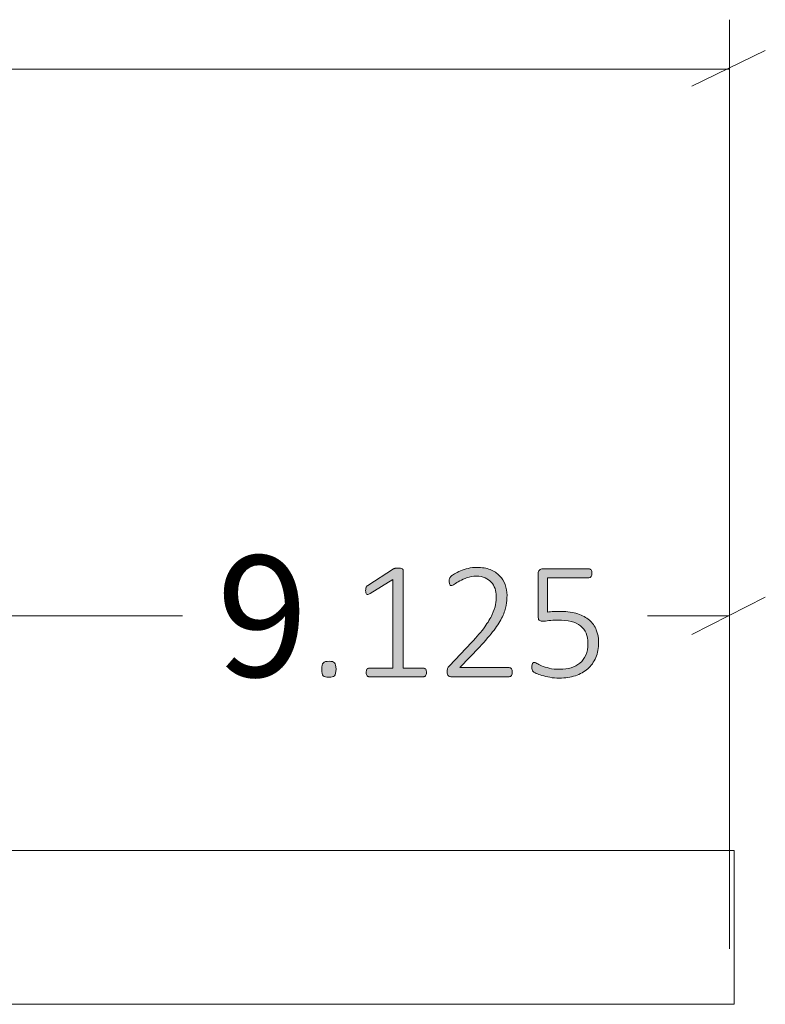
# Model space of a CAD drawing. Units: inches. Extents: x 3 to 285, y 3 to 141.
# Drawn here: x 235 to 242, y 67 to 76 of the extents above; entities that cross this region are included whole.
import ezdxf

# ---------------------------------------------------------------- set-up
doc = ezdxf.new("R2010")
doc.units = ezdxf.units.IN
doc.header["$MEASUREMENT"] = 0
doc.layers.add('Layer 1', color=7, linetype='Continuous')

# ---------------------------------------------------------------- blocks, each defined once
blk = doc.blocks.new('block 8')
at = {"layer": 'Layer 1', "true_color": 0x808080}
h = blk.add_hatch(color=8, dxfattribs=at)
h.dxf.hatch_style = 2
edge = h.paths.add_edge_path()
edge.add_spline(control_points=[(238.0692, 70.0363), (238.0692, 70.0042), (238.0641, 69.9831), (238.0538, 69.9728), (238.0435, 69.9625), (238.025, 69.9573), (237.9984, 69.9573), (237.9729, 69.9573), (237.9552, 69.9623), (237.9451, 69.9724), (237.9351, 69.9824), (237.9301, 70.0032), (237.9301, 70.0346), (237.9301, 70.0666), (237.9352, 70.0878), (237.9455, 70.0981), (237.9558, 70.1084), (237.9743, 70.1136), (238.0009, 70.1136), (238.0264, 70.1136), (238.0441, 70.1085), (238.0542, 70.0985), (238.0642, 70.0885), (238.0692, 70.0677), (238.0692, 70.0363)], knot_values=[0, 0, 0, 0, 1, 1, 1, 2, 2, 2, 3, 3, 3, 4, 4, 4, 5, 5, 5, 6, 6, 6, 7, 7, 7, 8, 8, 8, 8], degree=3, periodic=1)
edge = h.paths.add_edge_path()
edge.add_spline(control_points=[(238.9512, 70.0037), (238.9512, 69.9961), (238.9504, 69.9897), (238.9488, 69.9846), (238.9471, 69.9794), (238.945, 69.9752), (238.9422, 69.972), (238.9395, 69.9687), (238.9365, 69.9664), (238.9333, 69.9651), (238.93, 69.9637), (238.9268, 69.963), (238.9235, 69.963), (238.9235, 69.963), (238.3897, 69.963), (238.3897, 69.963), (238.3864, 69.963), (238.3833, 69.9637), (238.3803, 69.9651), (238.3773, 69.9664), (238.3745, 69.9687), (238.3718, 69.972), (238.369, 69.9752), (238.3669, 69.9794), (238.3653, 69.9846), (238.3636, 69.9897), (238.3628, 69.9961), (238.3628, 70.0037), (238.3628, 70.0102), (238.3635, 70.0162), (238.3649, 70.0216), (238.3662, 70.027), (238.3681, 70.0315), (238.3705, 70.035), (238.373, 70.0386), (238.3758, 70.0413), (238.3791, 70.0432), (238.3823, 70.0451), (238.3859, 70.046), (238.3897, 70.046), (238.3897, 70.046), (238.6232, 70.046), (238.6232, 70.046), (238.6232, 70.046), (238.6232, 70.9103), (238.6232, 70.9103), (238.6232, 70.9103), (238.4003, 70.7744), (238.4003, 70.7744), (238.3916, 70.7689), (238.3845, 70.7658), (238.3791, 70.765), (238.3737, 70.7642), (238.3693, 70.7651), (238.3661, 70.7679), (238.3628, 70.7706), (238.3606, 70.775), (238.3596, 70.7813), (238.3585, 70.7875), (238.3579, 70.795), (238.3579, 70.8037), (238.3579, 70.8107), (238.3582, 70.8168), (238.3587, 70.822), (238.3593, 70.8271), (238.3604, 70.8316), (238.362, 70.8354), (238.3636, 70.8392), (238.3657, 70.8425), (238.3681, 70.8452), (238.3705, 70.8479), (238.3737, 70.8506), (238.3775, 70.8533), (238.3775, 70.8533), (238.6297, 71.0144), (238.6297, 71.0144), (238.6314, 71.0155), (238.6335, 71.0166), (238.6363, 71.0177), (238.639, 71.0188), (238.6422, 71.0197), (238.646, 71.0206), (238.6498, 71.0214), (238.6539, 71.0219), (238.6582, 71.0222), (238.6626, 71.0224), (238.6677, 71.0226), (238.6737, 71.0226), (238.6829, 71.0226), (238.6908, 71.022), (238.6973, 71.021), (238.7038, 71.0199), (238.7089, 71.0185), (238.7128, 71.0169), (238.7165, 71.0153), (238.7193, 71.0131), (238.7209, 71.0104), (238.7225, 71.0077), (238.7233, 71.0047), (238.7233, 71.0014), (238.7233, 71.0014), (238.7233, 70.046), (238.7233, 70.046), (238.7233, 70.046), (238.9235, 70.046), (238.9235, 70.046), (238.9273, 70.046), (238.931, 70.0451), (238.9345, 70.0432), (238.938, 70.0413), (238.941, 70.0386), (238.9435, 70.035), (238.9459, 70.0315), (238.9478, 70.027), (238.9492, 70.0216), (238.9505, 70.0162), (238.9512, 70.0102), (238.9512, 70.0037)], knot_values=[0, 0, 0, 0, 1, 1, 1, 2, 2, 2, 3, 3, 3, 4, 4, 4, 5, 5, 5, 6, 6, 6, 7, 7, 7, 8, 8, 8, 9, 9, 9, 10, 10, 10, 11, 11, 11, 12, 12, 12, 13, 13, 13, 14, 14, 14, 15, 15, 15, 16, 16, 16, 17, 17, 17, 18, 18, 18, 19, 19, 19, 20, 20, 20, 21, 21, 21, 22, 22, 22, 23, 23, 23, 24, 24, 24, 25, 25, 25, 26, 26, 26, 27, 27, 27, 28, 28, 28, 29, 29, 29, 30, 30, 30, 31, 31, 31, 32, 32, 32, 33, 33, 33, 34, 34, 34, 35, 35, 35, 36, 36, 36, 37, 37, 37, 38, 38, 38, 39, 39, 39, 39], degree=3, periodic=1)
edge = h.paths.add_edge_path()
edge.add_spline(control_points=[(239.7872, 70.0086), (239.7872, 70.0021), (239.7866, 69.996), (239.7852, 69.9903), (239.7838, 69.9846), (239.782, 69.9797), (239.7795, 69.9756), (239.7771, 69.9716), (239.7739, 69.9684), (239.7702, 69.9663), (239.7664, 69.9641), (239.762, 69.963), (239.7571, 69.963), (239.7571, 69.963), (239.1883, 69.963), (239.1883, 69.963), (239.1834, 69.963), (239.1788, 69.9638), (239.1745, 69.9655), (239.1701, 69.9671), (239.1663, 69.9697), (239.1631, 69.9732), (239.1598, 69.9767), (239.1574, 69.9815), (239.1557, 69.9874), (239.1541, 69.9934), (239.1533, 70.0005), (239.1533, 70.0086), (239.1533, 70.0156), (239.1536, 70.0219), (239.1541, 70.0273), (239.1546, 70.0327), (239.1557, 70.0376), (239.1574, 70.042), (239.159, 70.0463), (239.1611, 70.0506), (239.1639, 70.055), (239.1666, 70.0593), (239.1701, 70.0639), (239.1745, 70.0688), (239.1745, 70.0688), (239.3901, 70.2967), (239.3901, 70.2967), (239.4438, 70.3531), (239.4865, 70.4035), (239.5183, 70.448), (239.55, 70.4925), (239.5743, 70.5327), (239.5911, 70.5685), (239.6079, 70.6043), (239.6189, 70.6368), (239.6241, 70.6661), (239.6292, 70.6954), (239.6318, 70.7231), (239.6318, 70.7491), (239.6318, 70.7752), (239.6276, 70.8), (239.6192, 70.8236), (239.6108, 70.8472), (239.5984, 70.8678), (239.5822, 70.8855), (239.5659, 70.9031), (239.5457, 70.9172), (239.5215, 70.9278), (239.4974, 70.9384), (239.4696, 70.9436), (239.4381, 70.9436), (239.4039, 70.9436), (239.3733, 70.9389), (239.3462, 70.9294), (239.319, 70.9199), (239.2953, 70.9093), (239.275, 70.8977), (239.2546, 70.886), (239.2376, 70.8754), (239.2241, 70.8659), (239.2105, 70.8564), (239.2005, 70.8517), (239.194, 70.8517), (239.1907, 70.8517), (239.1877, 70.8525), (239.185, 70.8541), (239.1823, 70.8558), (239.18, 70.8583), (239.1781, 70.8619), (239.1762, 70.8654), (239.1749, 70.8699), (239.174, 70.8753), (239.1732, 70.8807), (239.1728, 70.8869), (239.1728, 70.894), (239.1728, 70.9005), (239.1731, 70.9059), (239.1736, 70.9103), (239.1742, 70.9146), (239.175, 70.9185), (239.1761, 70.9221), (239.1772, 70.9256), (239.1786, 70.929), (239.1806, 70.9323), (239.1824, 70.9355), (239.1865, 70.9398), (239.1928, 70.9453), (239.199, 70.9507), (239.2096, 70.958), (239.2245, 70.9672), (239.2394, 70.9765), (239.2583, 70.9858), (239.2811, 70.9953), (239.3038, 71.0048), (239.3291, 71.0129), (239.3567, 71.0197), (239.3844, 71.0265), (239.4132, 71.0299), (239.443, 71.0299), (239.4924, 71.0299), (239.5354, 71.0226), (239.572, 71.0079), (239.6086, 70.9933), (239.6391, 70.9735), (239.6635, 70.9485), (239.688, 70.9236), (239.7061, 70.8947), (239.7181, 70.8619), (239.73, 70.829), (239.736, 70.7944), (239.736, 70.7581), (239.736, 70.7245), (239.7331, 70.691), (239.7274, 70.6576), (239.7217, 70.6242), (239.7095, 70.5879), (239.6908, 70.5485), (239.6721, 70.5092), (239.645, 70.4657), (239.6094, 70.4179), (239.5739, 70.3702), (239.5265, 70.3151), (239.4674, 70.2527), (239.4674, 70.2527), (239.2754, 70.0517), (239.2754, 70.0517), (239.2754, 70.0517), (239.7571, 70.0517), (239.7571, 70.0517), (239.7615, 70.0517), (239.7655, 70.0508), (239.7693, 70.0489), (239.7731, 70.047), (239.7764, 70.0441), (239.7791, 70.0403), (239.7818, 70.0365), (239.7838, 70.0319), (239.7852, 70.0265), (239.7866, 70.0211), (239.7872, 70.0151), (239.7872, 70.0086)], knot_values=[0, 0, 0, 0, 1, 1, 1, 2, 2, 2, 3, 3, 3, 4, 4, 4, 5, 5, 5, 6, 6, 6, 7, 7, 7, 8, 8, 8, 9, 9, 9, 10, 10, 10, 11, 11, 11, 12, 12, 12, 13, 13, 13, 14, 14, 14, 15, 15, 15, 16, 16, 16, 17, 17, 17, 18, 18, 18, 19, 19, 19, 20, 20, 20, 21, 21, 21, 22, 22, 22, 23, 23, 23, 24, 24, 24, 25, 25, 25, 26, 26, 26, 27, 27, 27, 28, 28, 28, 29, 29, 29, 30, 30, 30, 31, 31, 31, 32, 32, 32, 33, 33, 33, 34, 34, 34, 35, 35, 35, 36, 36, 36, 37, 37, 37, 38, 38, 38, 39, 39, 39, 40, 40, 40, 41, 41, 41, 42, 42, 42, 43, 43, 43, 44, 44, 44, 45, 45, 45, 46, 46, 46, 47, 47, 47, 48, 48, 48, 49, 49, 49, 50, 50, 50, 51, 51, 51, 52, 52, 52, 52], degree=3, periodic=1)
edge = h.paths.add_edge_path()
edge.add_spline(control_points=[(240.629, 70.2991), (240.629, 70.2432), (240.6198, 70.1936), (240.6013, 70.1502), (240.5829, 70.1068), (240.5568, 70.0702), (240.5232, 70.0403), (240.4896, 70.0105), (240.4493, 69.9878), (240.4024, 69.9724), (240.3554, 69.9569), (240.3037, 69.9492), (240.2473, 69.9492), (240.2148, 69.9492), (240.1839, 69.9518), (240.1546, 69.9569), (240.1253, 69.9621), (240.0992, 69.968), (240.0764, 69.9748), (240.0536, 69.9816), (240.035, 69.9884), (240.0207, 69.9952), (240.0063, 70.0019), (239.9972, 70.0071), (239.9934, 70.0106), (239.9896, 70.0141), (239.987, 70.0171), (239.9857, 70.0196), (239.9843, 70.022), (239.9831, 70.025), (239.982, 70.0285), (239.9809, 70.032), (239.9801, 70.0364), (239.9796, 70.0415), (239.979, 70.0467), (239.9788, 70.0528), (239.9788, 70.0599), (239.9788, 70.0664), (239.9792, 70.0723), (239.98, 70.0778), (239.9808, 70.0832), (239.9822, 70.0878), (239.9841, 70.0916), (239.986, 70.0954), (239.9883, 70.0982), (239.991, 70.1001), (239.9937, 70.102), (239.9967, 70.103), (239.9999, 70.103), (240.0053, 70.103), (240.0139, 70.0995), (240.0256, 70.0924), (240.0372, 70.0854), (240.0531, 70.0776), (240.0732, 70.0692), (240.0932, 70.0608), (240.1181, 70.0531), (240.1476, 70.046), (240.1772, 70.039), (240.2123, 70.0354), (240.253, 70.0354), (240.2915, 70.0354), (240.3273, 70.0402), (240.3604, 70.0497), (240.3935, 70.0592), (240.4223, 70.0742), (240.4467, 70.0949), (240.4711, 70.1155), (240.4902, 70.1416), (240.5041, 70.1734), (240.5179, 70.2051), (240.5248, 70.2435), (240.5248, 70.2885), (240.5248, 70.3265), (240.5189, 70.3597), (240.5069, 70.3882), (240.495, 70.4167), (240.4768, 70.4404), (240.4524, 70.4594), (240.428, 70.4784), (240.3972, 70.4925), (240.36, 70.5018), (240.3229, 70.511), (240.2793, 70.5156), (240.2294, 70.5156), (240.1952, 70.5156), (240.1666, 70.5138), (240.1436, 70.5103), (240.1205, 70.5068), (240.0992, 70.505), (240.0797, 70.505), (240.0656, 70.505), (240.0553, 70.5084), (240.0488, 70.5152), (240.0423, 70.522), (240.039, 70.5351), (240.039, 70.5547), (240.039, 70.5547), (240.039, 70.9681), (240.039, 70.9681), (240.039, 70.9832), (240.0432, 70.995), (240.0516, 71.0035), (240.06, 71.0119), (240.0713, 71.0161), (240.0854, 71.0161), (240.0854, 71.0161), (240.5338, 71.0161), (240.5338, 71.0161), (240.5381, 71.0161), (240.5422, 71.0151), (240.546, 71.0132), (240.5498, 71.0113), (240.553, 71.0085), (240.5558, 71.0047), (240.5585, 71.0009), (240.5605, 70.9963), (240.5619, 70.9908), (240.5632, 70.9854), (240.5639, 70.9792), (240.5639, 70.9721), (240.5639, 70.9596), (240.5613, 70.9491), (240.5562, 70.9404), (240.551, 70.9317), (240.5436, 70.9274), (240.5338, 70.9274), (240.5338, 70.9274), (240.131, 70.9274), (240.131, 70.9274), (240.131, 70.9274), (240.131, 70.5937), (240.131, 70.5937), (240.1499, 70.5964), (240.1696, 70.598), (240.19, 70.5986), (240.2103, 70.5991), (240.2348, 70.5994), (240.2636, 70.5994), (240.3255, 70.5994), (240.3793, 70.5919), (240.4251, 70.577), (240.471, 70.5621), (240.509, 70.5414), (240.5391, 70.5148), (240.5692, 70.4882), (240.5917, 70.4564), (240.6066, 70.4196), (240.6215, 70.3827), (240.629, 70.3425), (240.629, 70.2991)], knot_values=[0, 0, 0, 0, 1, 1, 1, 2, 2, 2, 3, 3, 3, 4, 4, 4, 5, 5, 5, 6, 6, 6, 7, 7, 7, 8, 8, 8, 9, 9, 9, 10, 10, 10, 11, 11, 11, 12, 12, 12, 13, 13, 13, 14, 14, 14, 15, 15, 15, 16, 16, 16, 17, 17, 17, 18, 18, 18, 19, 19, 19, 20, 20, 20, 21, 21, 21, 22, 22, 22, 23, 23, 23, 24, 24, 24, 25, 25, 25, 26, 26, 26, 27, 27, 27, 28, 28, 28, 29, 29, 29, 30, 30, 30, 31, 31, 31, 32, 32, 32, 33, 33, 33, 34, 34, 34, 35, 35, 35, 36, 36, 36, 37, 37, 37, 38, 38, 38, 39, 39, 39, 40, 40, 40, 41, 41, 41, 42, 42, 42, 43, 43, 43, 44, 44, 44, 45, 45, 45, 46, 46, 46, 47, 47, 47, 48, 48, 48, 49, 49, 49, 50, 50, 50, 50], degree=3, periodic=1)
at = {"layer": 'Layer 1', "color": 8, "lineweight": 18, "true_color": 0x808080}
for points in [[(241.9041, 68.8066), (241.9041, 76.3733)], [(241.5374, 75.7233), (242.2541, 76.0733)], [(241.9041, 75.8899), (222.1208, 75.8899)], [(241.9041, 67.3066), (241.9041, 71.0233)], [(241.5374, 70.3733), (242.2541, 70.7399)], [(234.4374, 70.5566), (236.5708, 70.5566)], [(241.9041, 70.5566), (241.1041, 70.5566)]]:
    blk.add_lwpolyline(points, dxfattribs=at)
at = {"layer": 'Layer 1', "lineweight": 0}
for points, knots in [([(238.9512, 70.0037), (238.9512, 69.9961), (238.9504, 69.9897), (238.9488, 69.9846), (238.9471, 69.9794), (238.945, 69.9752), (238.9422, 69.972), (238.9395, 69.9687), (238.9365, 69.9664), (238.9333, 69.9651), (238.93, 69.9637), (238.9268, 69.963), (238.9235, 69.963), (238.9235, 69.963), (238.3897, 69.963), (238.3897, 69.963), (238.3864, 69.963), (238.3833, 69.9637), (238.3803, 69.9651), (238.3773, 69.9664), (238.3745, 69.9687), (238.3718, 69.972), (238.369, 69.9752), (238.3669, 69.9794), (238.3653, 69.9846), (238.3636, 69.9897), (238.3628, 69.9961), (238.3628, 70.0037), (238.3628, 70.0102), (238.3635, 70.0162), (238.3649, 70.0216), (238.3662, 70.027), (238.3681, 70.0315), (238.3705, 70.035), (238.373, 70.0386), (238.3758, 70.0413), (238.3791, 70.0432), (238.3823, 70.0451), (238.3859, 70.046), (238.3897, 70.046), (238.3897, 70.046), (238.6232, 70.046), (238.6232, 70.046), (238.6232, 70.046), (238.6232, 70.9103), (238.6232, 70.9103), (238.6232, 70.9103), (238.4003, 70.7744), (238.4003, 70.7744), (238.3916, 70.7689), (238.3845, 70.7658), (238.3791, 70.765), (238.3737, 70.7642), (238.3693, 70.7651), (238.3661, 70.7679), (238.3628, 70.7706), (238.3606, 70.775), (238.3596, 70.7813), (238.3585, 70.7875), (238.3579, 70.795), (238.3579, 70.8037), (238.3579, 70.8107), (238.3582, 70.8168), (238.3587, 70.822), (238.3593, 70.8271), (238.3604, 70.8316), (238.362, 70.8354), (238.3636, 70.8392), (238.3657, 70.8425), (238.3681, 70.8452), (238.3705, 70.8479), (238.3737, 70.8506), (238.3775, 70.8533), (238.3775, 70.8533), (238.6297, 71.0144), (238.6297, 71.0144), (238.6314, 71.0155), (238.6335, 71.0166), (238.6363, 71.0177), (238.639, 71.0188), (238.6422, 71.0197), (238.646, 71.0206), (238.6498, 71.0214), (238.6539, 71.0219), (238.6582, 71.0222), (238.6626, 71.0224), (238.6677, 71.0226), (238.6737, 71.0226), (238.6829, 71.0226), (238.6908, 71.022), (238.6973, 71.021), (238.7038, 71.0199), (238.7089, 71.0185), (238.7128, 71.0169), (238.7165, 71.0153), (238.7193, 71.0131), (238.7209, 71.0104), (238.7225, 71.0077), (238.7233, 71.0047), (238.7233, 71.0014), (238.7233, 71.0014), (238.7233, 70.046), (238.7233, 70.046), (238.7233, 70.046), (238.9235, 70.046), (238.9235, 70.046), (238.9273, 70.046), (238.931, 70.0451), (238.9345, 70.0432), (238.938, 70.0413), (238.941, 70.0386), (238.9435, 70.035), (238.9459, 70.0315), (238.9478, 70.027), (238.9492, 70.0216), (238.9505, 70.0162), (238.9512, 70.0102), (238.9512, 70.0037)], [0, 0, 0, 0, 1, 1, 1, 2, 2, 2, 3, 3, 3, 4, 4, 4, 5, 5, 5, 6, 6, 6, 7, 7, 7, 8, 8, 8, 9, 9, 9, 10, 10, 10, 11, 11, 11, 12, 12, 12, 13, 13, 13, 14, 14, 14, 15, 15, 15, 16, 16, 16, 17, 17, 17, 18, 18, 18, 19, 19, 19, 20, 20, 20, 21, 21, 21, 22, 22, 22, 23, 23, 23, 24, 24, 24, 25, 25, 25, 26, 26, 26, 27, 27, 27, 28, 28, 28, 29, 29, 29, 30, 30, 30, 31, 31, 31, 32, 32, 32, 33, 33, 33, 34, 34, 34, 35, 35, 35, 36, 36, 36, 37, 37, 37, 38, 38, 38, 39, 39, 39, 39]), ([(239.7872, 70.0086), (239.7872, 70.0021), (239.7866, 69.996), (239.7852, 69.9903), (239.7838, 69.9846), (239.782, 69.9797), (239.7795, 69.9756), (239.7771, 69.9716), (239.7739, 69.9684), (239.7702, 69.9663), (239.7664, 69.9641), (239.762, 69.963), (239.7571, 69.963), (239.7571, 69.963), (239.1883, 69.963), (239.1883, 69.963), (239.1834, 69.963), (239.1788, 69.9638), (239.1745, 69.9655), (239.1701, 69.9671), (239.1663, 69.9697), (239.1631, 69.9732), (239.1598, 69.9767), (239.1574, 69.9815), (239.1557, 69.9874), (239.1541, 69.9934), (239.1533, 70.0005), (239.1533, 70.0086), (239.1533, 70.0156), (239.1536, 70.0219), (239.1541, 70.0273), (239.1546, 70.0327), (239.1557, 70.0376), (239.1574, 70.042), (239.159, 70.0463), (239.1611, 70.0506), (239.1639, 70.055), (239.1666, 70.0593), (239.1701, 70.0639), (239.1745, 70.0688), (239.1745, 70.0688), (239.3901, 70.2967), (239.3901, 70.2967), (239.4438, 70.3531), (239.4865, 70.4035), (239.5183, 70.448), (239.55, 70.4925), (239.5743, 70.5327), (239.5911, 70.5685), (239.6079, 70.6043), (239.6189, 70.6368), (239.6241, 70.6661), (239.6292, 70.6954), (239.6318, 70.7231), (239.6318, 70.7491), (239.6318, 70.7752), (239.6276, 70.8), (239.6192, 70.8236), (239.6108, 70.8472), (239.5984, 70.8678), (239.5822, 70.8855), (239.5659, 70.9031), (239.5457, 70.9172), (239.5215, 70.9278), (239.4974, 70.9384), (239.4696, 70.9436), (239.4381, 70.9436), (239.4039, 70.9436), (239.3733, 70.9389), (239.3462, 70.9294), (239.319, 70.9199), (239.2953, 70.9093), (239.275, 70.8977), (239.2546, 70.886), (239.2376, 70.8754), (239.2241, 70.8659), (239.2105, 70.8564), (239.2005, 70.8517), (239.194, 70.8517), (239.1907, 70.8517), (239.1877, 70.8525), (239.185, 70.8541), (239.1823, 70.8558), (239.18, 70.8583), (239.1781, 70.8619), (239.1762, 70.8654), (239.1749, 70.8699), (239.174, 70.8753), (239.1732, 70.8807), (239.1728, 70.8869), (239.1728, 70.894), (239.1728, 70.9005), (239.1731, 70.9059), (239.1736, 70.9103), (239.1742, 70.9146), (239.175, 70.9185), (239.1761, 70.9221), (239.1772, 70.9256), (239.1786, 70.929), (239.1806, 70.9323), (239.1824, 70.9355), (239.1865, 70.9398), (239.1928, 70.9453), (239.199, 70.9507), (239.2096, 70.958), (239.2245, 70.9672), (239.2394, 70.9765), (239.2583, 70.9858), (239.2811, 70.9953), (239.3038, 71.0048), (239.3291, 71.0129), (239.3567, 71.0197), (239.3844, 71.0265), (239.4132, 71.0299), (239.443, 71.0299), (239.4924, 71.0299), (239.5354, 71.0226), (239.572, 71.0079), (239.6086, 70.9933), (239.6391, 70.9735), (239.6635, 70.9485), (239.688, 70.9236), (239.7061, 70.8947), (239.7181, 70.8619), (239.73, 70.829), (239.736, 70.7944), (239.736, 70.7581), (239.736, 70.7245), (239.7331, 70.691), (239.7274, 70.6576), (239.7217, 70.6242), (239.7095, 70.5879), (239.6908, 70.5485), (239.6721, 70.5092), (239.645, 70.4657), (239.6094, 70.4179), (239.5739, 70.3702), (239.5265, 70.3151), (239.4674, 70.2527), (239.4674, 70.2527), (239.2754, 70.0517), (239.2754, 70.0517), (239.2754, 70.0517), (239.7571, 70.0517), (239.7571, 70.0517), (239.7615, 70.0517), (239.7655, 70.0508), (239.7693, 70.0489), (239.7731, 70.047), (239.7764, 70.0441), (239.7791, 70.0403), (239.7818, 70.0365), (239.7838, 70.0319), (239.7852, 70.0265), (239.7866, 70.0211), (239.7872, 70.0151), (239.7872, 70.0086)], [0, 0, 0, 0, 1, 1, 1, 2, 2, 2, 3, 3, 3, 4, 4, 4, 5, 5, 5, 6, 6, 6, 7, 7, 7, 8, 8, 8, 9, 9, 9, 10, 10, 10, 11, 11, 11, 12, 12, 12, 13, 13, 13, 14, 14, 14, 15, 15, 15, 16, 16, 16, 17, 17, 17, 18, 18, 18, 19, 19, 19, 20, 20, 20, 21, 21, 21, 22, 22, 22, 23, 23, 23, 24, 24, 24, 25, 25, 25, 26, 26, 26, 27, 27, 27, 28, 28, 28, 29, 29, 29, 30, 30, 30, 31, 31, 31, 32, 32, 32, 33, 33, 33, 34, 34, 34, 35, 35, 35, 36, 36, 36, 37, 37, 37, 38, 38, 38, 39, 39, 39, 40, 40, 40, 41, 41, 41, 42, 42, 42, 43, 43, 43, 44, 44, 44, 45, 45, 45, 46, 46, 46, 47, 47, 47, 48, 48, 48, 49, 49, 49, 50, 50, 50, 51, 51, 51, 52, 52, 52, 52]), ([(240.629, 70.2991), (240.629, 70.2432), (240.6198, 70.1936), (240.6013, 70.1502), (240.5829, 70.1068), (240.5568, 70.0702), (240.5232, 70.0403), (240.4896, 70.0105), (240.4493, 69.9878), (240.4024, 69.9724), (240.3554, 69.9569), (240.3037, 69.9492), (240.2473, 69.9492), (240.2148, 69.9492), (240.1839, 69.9518), (240.1546, 69.9569), (240.1253, 69.9621), (240.0992, 69.968), (240.0764, 69.9748), (240.0536, 69.9816), (240.035, 69.9884), (240.0207, 69.9952), (240.0063, 70.0019), (239.9972, 70.0071), (239.9934, 70.0106), (239.9896, 70.0141), (239.987, 70.0171), (239.9857, 70.0196), (239.9843, 70.022), (239.9831, 70.025), (239.982, 70.0285), (239.9809, 70.032), (239.9801, 70.0364), (239.9796, 70.0415), (239.979, 70.0467), (239.9788, 70.0528), (239.9788, 70.0599), (239.9788, 70.0664), (239.9792, 70.0723), (239.98, 70.0778), (239.9808, 70.0832), (239.9822, 70.0878), (239.9841, 70.0916), (239.986, 70.0954), (239.9883, 70.0982), (239.991, 70.1001), (239.9937, 70.102), (239.9967, 70.103), (239.9999, 70.103), (240.0053, 70.103), (240.0139, 70.0995), (240.0256, 70.0924), (240.0372, 70.0854), (240.0531, 70.0776), (240.0732, 70.0692), (240.0932, 70.0608), (240.1181, 70.0531), (240.1476, 70.046), (240.1772, 70.039), (240.2123, 70.0354), (240.253, 70.0354), (240.2915, 70.0354), (240.3273, 70.0402), (240.3604, 70.0497), (240.3935, 70.0592), (240.4223, 70.0742), (240.4467, 70.0949), (240.4711, 70.1155), (240.4902, 70.1416), (240.5041, 70.1734), (240.5179, 70.2051), (240.5248, 70.2435), (240.5248, 70.2885), (240.5248, 70.3265), (240.5189, 70.3597), (240.5069, 70.3882), (240.495, 70.4167), (240.4768, 70.4404), (240.4524, 70.4594), (240.428, 70.4784), (240.3972, 70.4925), (240.36, 70.5018), (240.3229, 70.511), (240.2793, 70.5156), (240.2294, 70.5156), (240.1952, 70.5156), (240.1666, 70.5138), (240.1436, 70.5103), (240.1205, 70.5068), (240.0992, 70.505), (240.0797, 70.505), (240.0656, 70.505), (240.0553, 70.5084), (240.0488, 70.5152), (240.0423, 70.522), (240.039, 70.5351), (240.039, 70.5547), (240.039, 70.5547), (240.039, 70.9681), (240.039, 70.9681), (240.039, 70.9832), (240.0432, 70.995), (240.0516, 71.0035), (240.06, 71.0119), (240.0713, 71.0161), (240.0854, 71.0161), (240.0854, 71.0161), (240.5338, 71.0161), (240.5338, 71.0161), (240.5381, 71.0161), (240.5422, 71.0151), (240.546, 71.0132), (240.5498, 71.0113), (240.553, 71.0085), (240.5558, 71.0047), (240.5585, 71.0009), (240.5605, 70.9963), (240.5619, 70.9908), (240.5632, 70.9854), (240.5639, 70.9792), (240.5639, 70.9721), (240.5639, 70.9596), (240.5613, 70.9491), (240.5562, 70.9404), (240.551, 70.9317), (240.5436, 70.9274), (240.5338, 70.9274), (240.5338, 70.9274), (240.131, 70.9274), (240.131, 70.9274), (240.131, 70.9274), (240.131, 70.5937), (240.131, 70.5937), (240.1499, 70.5964), (240.1696, 70.598), (240.19, 70.5986), (240.2103, 70.5991), (240.2348, 70.5994), (240.2636, 70.5994), (240.3255, 70.5994), (240.3793, 70.5919), (240.4251, 70.577), (240.471, 70.5621), (240.509, 70.5414), (240.5391, 70.5148), (240.5692, 70.4882), (240.5917, 70.4564), (240.6066, 70.4196), (240.6215, 70.3827), (240.629, 70.3425), (240.629, 70.2991)], [0, 0, 0, 0, 1, 1, 1, 2, 2, 2, 3, 3, 3, 4, 4, 4, 5, 5, 5, 6, 6, 6, 7, 7, 7, 8, 8, 8, 9, 9, 9, 10, 10, 10, 11, 11, 11, 12, 12, 12, 13, 13, 13, 14, 14, 14, 15, 15, 15, 16, 16, 16, 17, 17, 17, 18, 18, 18, 19, 19, 19, 20, 20, 20, 21, 21, 21, 22, 22, 22, 23, 23, 23, 24, 24, 24, 25, 25, 25, 26, 26, 26, 27, 27, 27, 28, 28, 28, 29, 29, 29, 30, 30, 30, 31, 31, 31, 32, 32, 32, 33, 33, 33, 34, 34, 34, 35, 35, 35, 36, 36, 36, 37, 37, 37, 38, 38, 38, 39, 39, 39, 40, 40, 40, 41, 41, 41, 42, 42, 42, 43, 43, 43, 44, 44, 44, 45, 45, 45, 46, 46, 46, 47, 47, 47, 48, 48, 48, 49, 49, 49, 50, 50, 50, 50]), ([(238.0692, 70.0363), (238.0692, 70.0042), (238.0641, 69.9831), (238.0538, 69.9728), (238.0435, 69.9625), (238.025, 69.9573), (237.9984, 69.9573), (237.9729, 69.9573), (237.9552, 69.9623), (237.9451, 69.9724), (237.9351, 69.9824), (237.9301, 70.0032), (237.9301, 70.0346), (237.9301, 70.0666), (237.9352, 70.0878), (237.9455, 70.0981), (237.9558, 70.1084), (237.9743, 70.1136), (238.0009, 70.1136), (238.0264, 70.1136), (238.0441, 70.1085), (238.0542, 70.0985), (238.0642, 70.0885), (238.0692, 70.0677), (238.0692, 70.0363)], [0, 0, 0, 0, 1, 1, 1, 2, 2, 2, 3, 3, 3, 4, 4, 4, 5, 5, 5, 6, 6, 6, 7, 7, 7, 8, 8, 8, 8])]:
    blk.add_open_spline(points, degree=3, knots=knots, dxfattribs=at)
at = {"layer": 'Layer 1', "color": 8, "true_color": 0x808080, "insert": (236.9041, 69.963), "char_height": 1.18, "attachment_point": 7}
blk.add_mtext('\\fCalibri Light|b0|i0|c0|p34;\\W1;9', dxfattribs=at)
blk = doc.blocks.new('block 13')
at = {"layer": 'Layer 1', "color": 7, "lineweight": 18, "true_color": 0xffffff}
for points in [[(203.95, 68.2667), (237.95, 68.2667)], [(237.95, 68.2667), (238.1833, 68.2667), (238.4333, 68.2667), (238.6667, 68.2667), (238.9, 68.2667), (239.1333, 68.2667), (239.3667, 68.2667), (239.5833, 68.2667), (239.8, 68.2667), (240.0167, 68.2667), (240.2167, 68.2667), (240.4167, 68.2667), (240.6, 68.2667), (240.7667, 68.2667), (240.9333, 68.2667), (241.1, 68.2667), (241.2333, 68.2667), (241.3667, 68.2667), (241.4833, 68.2667), (241.6, 68.2667), (241.6833, 68.2667), (241.7667, 68.2667), (241.8333, 68.2667), (241.8833, 68.2667), (241.9166, 68.2667), (241.9333, 68.2667), (241.95, 68.2667)], [(241.95, 68.2667), (241.95, 66.7667)], [(206.95, 66.7667), (235.1167, 66.7667)], [(241.95, 66.7667), (241.9333, 66.7667), (241.9166, 66.7667), (241.8833, 66.7667), (241.8333, 66.7667), (241.7667, 66.7667), (241.6833, 66.7667), (241.6, 66.7667), (241.4833, 66.7667), (241.3667, 66.7667), (241.2333, 66.7667), (241.1, 66.7667), (240.9333, 66.7667), (240.7667, 66.7667), (240.6, 66.7667), (240.4167, 66.7667), (240.2167, 66.7667), (240.0167, 66.7667), (239.8, 66.7667), (239.5833, 66.7667), (239.3667, 66.7667), (239.1333, 66.7667), (238.9, 66.7667), (235.8333, 66.7667), (235.6, 66.7667), (235.35, 66.7667), (235.1167, 66.7667)]]:
    blk.add_lwpolyline(points, dxfattribs=at)
blk = doc.blocks.new('block 7')
at = {"layer": 'Layer 1'}
for name in ['block 8', 'block 13']:
    blk.add_blockref(name, (0, 0), dxfattribs=at)

msp = doc.modelspace()

# ---------------------------------------------------------------- block references
at = {"layer": 'Layer 1'}
msp.add_blockref('block 7', (0, 0), dxfattribs=at)

doc.saveas('drawing.dxf')
